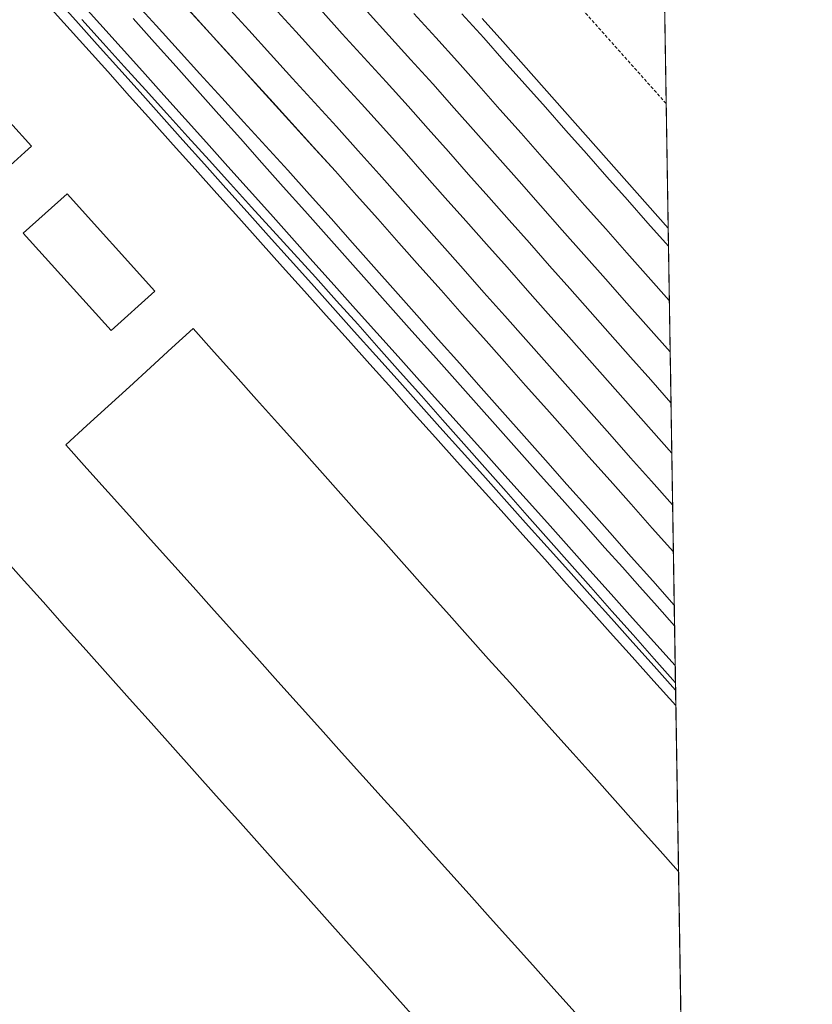
# Model space of a CAD drawing. Units: metres. Extents: x 607376 to 610839, y 4733894 to 4736261.
# Drawn here: x 610701 to 610822, y 4735200 to 4735351 of the extents above; entities that cross this region are included whole.
import ezdxf

# ---------------------------------------------------------------- set-up
doc = ezdxf.new("R2010")
doc.units = ezdxf.units.M
doc.header["$MEASUREMENT"] = 0
doc.linetypes.add('TRAZOS', pattern=[0.75, 0.5, -0.25])
doc.linetypes.add('TRAZOSX2', pattern=[1.5, 1, -0.5])
for name, color, linetype, lineweight in [('Comarca CxS', 133, 'Continuous', 0), ('Comunidad Autónoma CxS', 142, 'Continuous', 0), ('Edificación', 1, 'Continuous', 13), ('Edificación Cxs', 1, 'Continuous', 13), ('Entidad de ámbito territorial CxS', 92, 'Continuous', 0), ('Estación ferroviaria Cxs', 135, 'Continuous', 0), ('Estación ferroviaria superficial', 135, 'TRAZOSX2', 0), ('Explanada', 19, 'Continuous', 0), ('Explanada Cxs', 19, 'Continuous', 0), ('Ferrocarril', 142, 'Continuous', 0), ('Ferrocarril eje', 144, 'Continuous', 13), ('Municipio CxS', 142, 'Continuous', 0), ('Núcleo urbano', 19, 'Continuous', 0), ('Núcleo urbano CxS', 19, 'Continuous', 0), ('Provincia CxS', 1, 'Continuous', 0), ('Valla', 19, 'TRAZOS', 0)]:
    doc.layers.add(name, color=color, linetype=linetype, lineweight=lineweight)

# ---------------------------------------------------------------- blocks, each defined once
blk = doc.blocks.new('*U199')
at = {"layer": 'Explanada Cxs', "color": 19, "linetype": 'Continuous', "lineweight": 0}
for points in [[(610698.21, 4735269.34, 440.18), (610701.52, 4735265.64, 440.06), (610704.83, 4735261.94, 440.03), (610708.13, 4735258.24, 440.19), (610711.44, 4735254.54, 440.15), (610714.74, 4735250.84, 440.14), (610718.05, 4735247.14, 440.2), (610721.36, 4735243.44, 439.99), (610724.66, 4735239.74, 439.47), (610727.97, 4735236.04, 440.14), (610731.28, 4735232.34, 439.47), (610734.58, 4735228.64, 440.15), (610737.89, 4735224.94, 439.92), (610741.19, 4735221.24, 439.81), (610744.5, 4735217.54, 439.78), (610747.81, 4735213.84, 440.16), (610751.11, 4735210.14, 440.13), (610754.42, 4735206.44, 440.17), (610757.72, 4735202.74, 439.48), (610761.03, 4735199.04, 439.24)], [(610786.07, 4735199.23, 439.98), (610782.83, 4735202.84, 438.78), (610779.59, 4735206.46, 440.15), (610776.35, 4735210.07, 438.79), (610773.11, 4735213.68, 440.13), (610769.87, 4735217.29, 440.12), (610766.63, 4735220.9, 439.05), (610763.39, 4735224.51, 438.76), (610760.15, 4735228.12, 440.12), (610756.91, 4735231.73, 440.14), (610753.66, 4735235.34, 440.14), (610750.42, 4735238.95, 439.38), (610747.18, 4735242.56, 438.88), (610743.94, 4735246.17, 439.53), (610740.7, 4735249.78, 440.18), (610737.46, 4735253.39, 440.13), (610734.22, 4735257, 439.75), (610730.98, 4735260.62, 439.01), (610727.74, 4735264.23, 439.42), (610724.5, 4735267.84, 438.36), (610721.25, 4735271.45, 440.2), (610718.01, 4735275.06, 440.17), (610714.77, 4735278.67, 439.17), (610711.53, 4735282.28, 439.36), (610708.29, 4735285.89, 440.17), (610711.53, 4735288.85, 436.83), (610714.78, 4735291.81, 436.98), (610718.02, 4735294.78, 440.86), (610721.26, 4735297.74, 439.63), (610724.51, 4735300.7, 439.12), (610727.75, 4735303.66, 440.19), (610730.97, 4735300.06, 440.18), (610734.19, 4735296.45, 440.17), (610737.41, 4735292.85, 438.82), (610740.64, 4735289.25, 439.1), (610743.86, 4735285.64, 439.85), (610747.08, 4735282.04, 440.16), (610750.3, 4735278.44, 440.17), (610753.52, 4735274.83, 439.06), (610756.74, 4735271.23, 438.25), (610759.97, 4735267.63, 438.69), (610763.19, 4735264.02, 440.19), (610766.41, 4735260.42, 440.18), (610769.63, 4735256.82, 440.18), (610772.85, 4735253.21, 438.37), (610776.07, 4735249.61, 438.67), (610779.3, 4735246.01, 440.15), (610782.52, 4735242.4, 440.2), (610785.74, 4735238.8, 439.54), (610788.96, 4735235.2, 438.51), (610792.18, 4735231.59, 440.15), (610795.4, 4735227.99, 440.09), (610798.63, 4735224.39, 440.16), (610801.85, 4735220.78, 439.74), (610801.85, 4735220.78, 439.74), (610803.57, 4735113.1, 440.17)]]:
    blk.add_polyline3d(points, dxfattribs=at)
blk = doc.blocks.new('*U205')
at = {"layer": 'Edificación Cxs', "color": 1, "linetype": 'Continuous', "lineweight": 13}
for points in [[(610761.03, 4735199.04, 439.24), (610757.72, 4735202.74, 439.48), (610754.42, 4735206.44, 440.17), (610751.11, 4735210.14, 440.13), (610747.81, 4735213.84, 440.16), (610744.5, 4735217.54, 439.78), (610741.19, 4735221.24, 439.81), (610737.89, 4735224.94, 439.92), (610734.58, 4735228.64, 440.15), (610731.28, 4735232.34, 439.47), (610727.97, 4735236.04, 440.14), (610724.66, 4735239.74, 439.47), (610721.36, 4735243.44, 439.99), (610718.05, 4735247.14, 440.2), (610714.74, 4735250.84, 440.14), (610711.44, 4735254.54, 440.15), (610708.13, 4735258.24, 440.19), (610704.83, 4735261.94, 440.03), (610701.52, 4735265.64, 440.06), (610698.21, 4735269.34, 440.18)], [(610698.71, 4735327.53, 440.53), (610702.05, 4735330.59, 440.28), (610703.05, 4735331.5, 440.23), (610699.79, 4735335.16, 439.83)], [(610706.56, 4735354.35, 439.84), (610709.83, 4735350.7, 440.22), (610713.1, 4735347.04, 440.24), (610716.38, 4735343.39, 440.24), (610719.65, 4735339.74, 440.21), (610722.92, 4735336.09, 440.08), (610726.19, 4735332.44, 440.09), (610729.46, 4735328.79, 440.25), (610732.73, 4735325.13, 440.24), (610736, 4735321.48, 440.24), (610739.27, 4735317.83, 440.24), (610742.54, 4735314.18, 440.03), (610745.81, 4735310.53, 440.23), (610749.08, 4735306.88, 440.22), (610752.35, 4735303.22, 440.23), (610755.62, 4735299.57, 440.23), (610758.89, 4735295.92, 440.23), (610762.16, 4735292.27, 440.17), (610765.43, 4735288.62, 440.21), (610768.7, 4735284.97, 440.2), (610771.97, 4735281.31, 440.23), (610775.24, 4735277.66, 440.23), (610778.51, 4735274.01, 440.21), (610781.78, 4735270.36, 440.23), (610785.05, 4735266.71, 440.23), (610788.32, 4735263.05, 440.22), (610791.59, 4735259.4, 440.22), (610794.86, 4735255.75, 440.21), (610798.13, 4735252.1, 440.21), (610801.4, 4735248.45, 440.23), (610801.85, 4735220.78, 439.74), (610801.85, 4735220.78, 439.74), (610798.63, 4735224.39, 440.16), (610795.4, 4735227.99, 440.09), (610792.18, 4735231.59, 440.15), (610788.96, 4735235.2, 438.51), (610785.74, 4735238.8, 439.54), (610782.52, 4735242.4, 440.2), (610779.3, 4735246.01, 440.15), (610776.07, 4735249.61, 438.67), (610772.85, 4735253.21, 438.37), (610769.63, 4735256.82, 440.18), (610766.41, 4735260.42, 440.18), (610763.19, 4735264.02, 440.19), (610759.97, 4735267.63, 438.69), (610756.74, 4735271.23, 438.25), (610753.52, 4735274.83, 439.06), (610750.3, 4735278.44, 440.17), (610747.08, 4735282.04, 440.16), (610743.86, 4735285.64, 439.85), (610740.64, 4735289.25, 439.1), (610737.41, 4735292.85, 438.82), (610734.19, 4735296.45, 440.17), (610730.97, 4735300.06, 440.18), (610727.75, 4735303.66, 440.19), (610724.51, 4735300.7, 439.12), (610721.26, 4735297.74, 439.63), (610718.02, 4735294.78, 440.86), (610714.78, 4735291.81, 436.98), (610711.53, 4735288.85, 436.83), (610708.29, 4735285.89, 440.17), (610711.53, 4735282.28, 439.36), (610714.77, 4735278.67, 439.17), (610718.01, 4735275.06, 440.17), (610721.25, 4735271.45, 440.2), (610724.5, 4735267.84, 438.36), (610727.74, 4735264.23, 439.42), (610730.98, 4735260.62, 439.01), (610734.22, 4735257, 439.75), (610737.46, 4735253.39, 440.13), (610740.7, 4735249.78, 440.18), (610743.94, 4735246.17, 439.53), (610747.18, 4735242.56, 438.88), (610750.42, 4735238.95, 439.38), (610753.66, 4735235.34, 440.14), (610756.91, 4735231.73, 440.14), (610760.15, 4735228.12, 440.12), (610763.39, 4735224.51, 438.76), (610766.63, 4735220.9, 439.05), (610769.87, 4735217.29, 440.12), (610773.11, 4735213.68, 440.13), (610776.35, 4735210.07, 438.79), (610779.59, 4735206.46, 440.15), (610782.83, 4735202.84, 438.78), (610786.07, 4735199.23, 439.98)]]:
    blk.add_polyline3d(points, dxfattribs=at)
blk.add_polyline3d([(610721.9, 4735309.4, 440.26), (610708.5, 4735324.24, 440.25), (610701.82, 4735318.21, 440.78), (610715.23, 4735303.37, 440.81), (610721.9, 4735309.4, 440.26)], close=True, dxfattribs=at)

msp = doc.modelspace()

# ---------------------------------------------------------------- linework, layer by layer
at = {"layer": 'Comarca CxS', "color": 133, "linetype": 'Continuous', "lineweight": 0}
msp.add_polyline3d([(610822.27, 4733947.66, 460.49), (607412.3, 4733893.76, 548.87), (607376.33, 4736207.12, 461.21), (610785.16, 4736261.01, 452.64), (610822.27, 4733947.66, 460.49)], close=True, dxfattribs=at)
msp.add_polyline3d([(610822.27, 4733947.66, 460.49), (607412.3, 4733893.76, 548.87), (607376.33, 4736207.12, 461.21), (610785.16, 4736261.01, 452.64), (610822.27, 4733947.66, 460.49)], close=True, dxfattribs=at)
at = {"layer": 'Comunidad Autónoma CxS', "color": 142, "linetype": 'Continuous', "lineweight": 0}
for points in [[(609324.48, 4733923.99, 487.82), (607412.3, 4733893.76, 548.87), (607376.33, 4736207.12, 461.21), (608233.77, 4736220.68, 463.18), (608315.51, 4736221.97, 460.33), (610785.16, 4736261.01, 452.64), (610791.98, 4735835.92, 452.88), (610822.27, 4733947.66, 460.49), (609324.48, 4733923.99, 487.82)], [(609324.48, 4733923.99, 487.82), (607412.3, 4733893.76, 548.87), (607376.33, 4736207.12, 461.21), (608233.77, 4736220.68, 463.18), (608315.51, 4736221.97, 460.33), (610785.16, 4736261.01, 452.64), (610791.98, 4735835.91, 452.88), (610822.27, 4733947.66, 460.49), (609324.48, 4733923.99, 487.82)]]:
    msp.add_polyline3d(points, close=True, dxfattribs=at)
at = {"layer": 'Edificación', "color": 1, "linetype": 'Continuous', "lineweight": 13}
for points in [[(610706.56, 4735354.35, 439.85), (610709.83, 4735350.7, 440.22), (610713.1, 4735347.04, 440.24), (610716.38, 4735343.39, 440.24), (610719.65, 4735339.74, 440.21), (610722.92, 4735336.09, 440.08), (610726.19, 4735332.44, 440.09), (610729.46, 4735328.79, 440.25), (610732.73, 4735325.13, 440.24), (610736, 4735321.48, 440.24), (610739.27, 4735317.83, 440.24), (610742.54, 4735314.18, 440.03), (610745.81, 4735310.53, 440.23), (610749.08, 4735306.88, 440.22), (610752.35, 4735303.22, 440.23), (610755.62, 4735299.57, 440.23), (610758.89, 4735295.92, 440.23), (610762.16, 4735292.27, 440.17), (610765.43, 4735288.62, 440.21), (610768.7, 4735284.97, 440.2), (610771.97, 4735281.31, 440.23), (610775.24, 4735277.66, 440.23), (610778.51, 4735274.01, 440.21), (610781.78, 4735270.36, 440.23), (610785.05, 4735266.71, 440.23), (610788.32, 4735263.05, 440.22), (610791.59, 4735259.4, 440.22), (610794.86, 4735255.75, 440.22), (610798.13, 4735252.1, 440.21), (610801.4, 4735248.45, 440.23)], [(610698.71, 4735327.53, 440.53), (610702.05, 4735330.59, 440.28), (610703.05, 4735331.5, 440.23), (610699.79, 4735335.16, 439.83)], [(610721.9, 4735309.4, 440.26), (610715.23, 4735303.37, 440.81), (610701.82, 4735318.21, 440.78), (610708.5, 4735324.24, 440.25), (610721.9, 4735309.4, 440.26)], [(610721.9, 4735309.4, 440.26), (610715.23, 4735303.37, 440.81), (610701.82, 4735318.21, 440.78), (610708.5, 4735324.24, 440.25), (610721.9, 4735309.4, 440.26)], [(610786.07, 4735199.23, 439.98), (610782.83, 4735202.84, 438.78), (610779.59, 4735206.46, 440.15), (610776.35, 4735210.07, 438.79), (610773.11, 4735213.68, 440.13), (610769.87, 4735217.29, 440.12), (610766.63, 4735220.9, 439.05), (610763.39, 4735224.51, 438.76), (610760.15, 4735228.12, 440.12), (610756.91, 4735231.73, 440.14), (610753.66, 4735235.34, 440.14), (610750.42, 4735238.95, 439.38), (610747.18, 4735242.56, 438.88), (610743.94, 4735246.17, 439.53), (610740.7, 4735249.78, 440.18), (610737.46, 4735253.39, 440.13), (610734.22, 4735257, 439.75), (610730.98, 4735260.62, 439.01), (610727.74, 4735264.23, 439.42), (610724.5, 4735267.84, 438.36), (610721.25, 4735271.45, 440.2), (610718.01, 4735275.06, 440.17), (610714.77, 4735278.67, 439.17), (610711.53, 4735282.28, 439.36), (610708.29, 4735285.89, 440.17), (610711.53, 4735288.85, 436.83), (610714.78, 4735291.81, 436.98), (610718.02, 4735294.78, 440.86), (610721.26, 4735297.74, 439.63), (610724.51, 4735300.7, 439.12), (610727.75, 4735303.66, 440.19), (610730.97, 4735300.06, 440.18), (610734.19, 4735296.45, 440.17), (610737.41, 4735292.85, 438.82), (610740.64, 4735289.25, 439.1), (610743.86, 4735285.64, 439.85), (610747.08, 4735282.04, 440.16), (610750.3, 4735278.44, 440.17), (610753.52, 4735274.83, 439.06), (610756.74, 4735271.23, 438.25), (610759.97, 4735267.63, 438.69), (610763.19, 4735264.02, 440.19), (610766.41, 4735260.42, 440.18), (610769.63, 4735256.82, 440.18), (610772.85, 4735253.21, 438.37), (610776.07, 4735249.61, 438.67), (610779.3, 4735246.01, 440.15), (610782.52, 4735242.4, 440.2), (610785.74, 4735238.8, 439.54), (610788.96, 4735235.2, 438.51), (610792.18, 4735231.59, 440.15), (610795.4, 4735227.99, 440.09), (610798.63, 4735224.39, 440.16), (610801.85, 4735220.78, 439.74)], [(610698.21, 4735269.34, 440.18), (610701.52, 4735265.64, 440.06), (610704.83, 4735261.94, 440.03), (610708.13, 4735258.24, 440.19), (610711.44, 4735254.54, 440.15), (610714.74, 4735250.84, 440.14), (610718.05, 4735247.14, 440.2), (610721.36, 4735243.44, 439.99), (610724.66, 4735239.74, 439.47), (610727.97, 4735236.04, 440.14), (610731.28, 4735232.34, 439.47), (610734.58, 4735228.64, 440.15), (610737.89, 4735224.94, 439.92), (610741.19, 4735221.24, 439.81), (610744.5, 4735217.54, 439.78), (610747.81, 4735213.84, 440.16), (610751.11, 4735210.14, 440.13), (610754.42, 4735206.44, 440.17), (610757.72, 4735202.74, 439.48), (610761.03, 4735199.04, 439.24)], [(610801.4, 4735248.45, 440.23), (610801.85, 4735220.78, 439.74)], [(610801.4, 4735248.45, 440.23), (610801.85, 4735220.78, 439.74)]]:
    msp.add_polyline3d(points, dxfattribs=at)
at = {"layer": 'Edificación Cxs', "color": 1, "linetype": 'Continuous', "lineweight": 13}
msp.add_polyline3d([(610721.9, 4735309.4, 440.26), (610715.23, 4735303.37, 440.81), (610701.82, 4735318.21, 440.78), (610708.5, 4735324.24, 440.25), (610721.9, 4735309.4, 440.26)], close=True, dxfattribs=at)
at = {"layer": 'Entidad de ámbito territorial CxS', "color": 92, "linetype": 'Continuous', "lineweight": 0}
for points in [[(610791.98, 4735835.92, 452.88), (610822.27, 4733947.66, 460.49)], [(610791.98, 4735835.91, 452.88), (610822.27, 4733947.66, 460.49)]]:
    msp.add_polyline3d(points, dxfattribs=at)
at = {"layer": 'Estación ferroviaria Cxs', "color": 135, "linetype": 'Continuous', "lineweight": 0}
msp.add_polyline3d([(610557.04, 4735653.14, 431.33), (610751.81, 4735435.69, 433.47), (610789.63, 4735393.47, 433.91), (610799.25, 4735382.73, 434.08), (610799.25, 4735382.73, 434.08), (610807.4, 4734874.61, 433.9)], dxfattribs=at)
at = {"layer": 'Estación ferroviaria superficial', "color": 135, "linetype": 'TRAZOSX2', "lineweight": 0}
for points in [[(610799.25, 4735382.73, 434.08), (610799.97, 4735338.03, 433.03)], [(610799.97, 4735338.03, 433.03), (610801.4, 4735248.45, 431.91)], [(610801.4, 4735248.45, 431.91), (610801.85, 4735220.78, 432.06)], [(610801.85, 4735220.78, 432.06), (610803.57, 4735113.1, 432.05)]]:
    msp.add_polyline3d(points, dxfattribs=at)
at = {"layer": 'Explanada', "color": 19, "linetype": 'Continuous', "lineweight": 0}
for points in [[(610786.07, 4735199.23, 439.98), (610782.83, 4735202.84, 438.78), (610779.59, 4735206.46, 440.15), (610776.35, 4735210.07, 438.79), (610773.11, 4735213.68, 440.13), (610769.87, 4735217.29, 440.12), (610766.63, 4735220.9, 439.05), (610763.39, 4735224.51, 438.76), (610760.15, 4735228.12, 440.12), (610756.91, 4735231.73, 440.14), (610753.66, 4735235.34, 440.14), (610750.42, 4735238.95, 439.38), (610747.18, 4735242.56, 438.88), (610743.94, 4735246.17, 439.53), (610740.7, 4735249.78, 440.18), (610737.46, 4735253.39, 440.13), (610734.22, 4735257, 439.75), (610730.98, 4735260.62, 439.01), (610727.74, 4735264.23, 439.42), (610724.5, 4735267.84, 438.36), (610721.25, 4735271.45, 440.2), (610718.01, 4735275.06, 440.17), (610714.77, 4735278.67, 439.17), (610711.53, 4735282.28, 439.36), (610708.29, 4735285.89, 440.17), (610711.53, 4735288.85, 436.83), (610714.78, 4735291.81, 436.98), (610718.02, 4735294.78, 440.86), (610721.26, 4735297.74, 439.63), (610724.51, 4735300.7, 439.12), (610727.75, 4735303.66, 440.19), (610730.97, 4735300.06, 440.18), (610734.19, 4735296.45, 440.17), (610737.41, 4735292.85, 438.82), (610740.64, 4735289.25, 439.1), (610743.86, 4735285.64, 439.85), (610747.08, 4735282.04, 440.16), (610750.3, 4735278.44, 440.17), (610753.52, 4735274.83, 439.06), (610756.74, 4735271.23, 438.25), (610759.97, 4735267.63, 438.69), (610763.19, 4735264.02, 440.19), (610766.41, 4735260.42, 440.18), (610769.63, 4735256.82, 440.18), (610772.85, 4735253.21, 438.37), (610776.07, 4735249.61, 438.67), (610779.3, 4735246.01, 440.15), (610782.52, 4735242.4, 440.2), (610785.74, 4735238.8, 439.54), (610788.96, 4735235.2, 438.51), (610792.18, 4735231.59, 440.15), (610795.4, 4735227.99, 440.09), (610798.63, 4735224.39, 440.16), (610801.85, 4735220.78, 439.74)], [(610698.21, 4735269.34, 440.18), (610701.52, 4735265.64, 440.06), (610704.83, 4735261.94, 440.03), (610708.13, 4735258.24, 440.19), (610711.44, 4735254.54, 440.15), (610714.74, 4735250.84, 440.14), (610718.05, 4735247.14, 440.2), (610721.36, 4735243.44, 439.99), (610724.66, 4735239.74, 439.47), (610727.97, 4735236.04, 440.14), (610731.28, 4735232.34, 439.47), (610734.58, 4735228.64, 440.15), (610737.89, 4735224.94, 439.92), (610741.19, 4735221.24, 439.81), (610744.5, 4735217.54, 439.78), (610747.81, 4735213.84, 440.16), (610751.11, 4735210.14, 440.13), (610754.42, 4735206.44, 440.17), (610757.72, 4735202.74, 439.48), (610761.03, 4735199.04, 439.24)], [(610801.85, 4735220.78, 439.74), (610803.57, 4735113.1, 440.17)], [(610801.85, 4735220.78, 439.74), (610803.57, 4735113.1, 440.17)]]:
    msp.add_polyline3d(points, dxfattribs=at)
at = {"layer": 'Ferrocarril', "color": 142, "linetype": 'Continuous', "lineweight": 0}
for points in [[(610710.26, 4735353.84, 431.93), (610713.51, 4735350.21, 431.97), (610716.77, 4735346.58, 431.87), (610720.02, 4735342.95, 431.84), (610723.27, 4735339.32, 431.87), (610726.53, 4735335.69, 431.79), (610729.78, 4735332.06, 431.85), (610733.03, 4735328.43, 431.81), (610736.28, 4735324.8, 431.85), (610739.54, 4735321.17, 431.91), (610742.79, 4735317.54, 431.91), (610746.04, 4735313.91, 431.8), (610749.3, 4735310.28, 431.91), (610752.55, 4735306.65, 431.82), (610755.8, 4735303.02, 431.81), (610759.05, 4735299.39, 431.85), (610762.31, 4735295.76, 431.87), (610765.56, 4735292.13, 431.78), (610768.81, 4735288.5, 431.8), (610772.07, 4735284.87, 431.91), (610775.32, 4735281.24, 431.93), (610778.57, 4735277.61, 431.9), (610781.83, 4735273.98, 431.91), (610785.08, 4735270.35, 431.94), (610788.33, 4735266.72, 431.91), (610791.58, 4735263.09, 431.85), (610794.84, 4735259.46, 431.84), (610798.09, 4735255.83, 431.91), (610801.34, 4735252.2, 431.72), (610801.44, 4735246.1, 431.95), (610798.1, 4735249.82, 431.91), (610794.77, 4735253.55, 431.93), (610791.43, 4735257.27, 431.94), (610788.1, 4735260.99, 431.93), (610784.76, 4735264.71, 431.88), (610781.42, 4735268.44, 431.85), (610778.09, 4735272.16, 431.89), (610774.75, 4735275.88, 431.89), (610771.42, 4735279.61, 431.89), (610768.08, 4735283.33, 431.89), (610764.74, 4735287.05, 431.9), (610761.41, 4735290.77, 431.95), (610758.07, 4735294.5, 431.88), (610754.73, 4735298.22, 431.88), (610751.4, 4735301.94, 431.87), (610748.06, 4735305.67, 431.87), (610744.73, 4735309.39, 431.9), (610741.39, 4735313.11, 431.9), (610738.05, 4735316.84, 431.91), (610734.72, 4735320.56, 431.92), (610731.38, 4735324.28, 431.94), (610728.04, 4735328, 432), (610724.71, 4735331.73, 431.96), (610721.37, 4735335.45, 431.92), (610718.04, 4735339.17, 431.92), (610714.7, 4735342.9, 431.94), (610711.36, 4735346.62, 431.91), (610708.03, 4735350.34, 431.9), (610704.69, 4735354.06, 431.92)], [(610771.89, 4735351.03, 432.55), (610775.04, 4735347.48, 432.53), (610778.19, 4735343.92, 432.63), (610781.35, 4735340.36, 432.66), (610784.5, 4735336.8, 432.75), (610787.66, 4735333.25, 432.7), (610790.81, 4735329.69, 432.72), (610793.96, 4735326.13, 432.72), (610797.12, 4735322.57, 432.76), (610800.27, 4735319.01, 432.74), (610800.58, 4735299.87, 433.01), (610800.65, 4735295.66, 433.01), (610800.72, 4735290.99, 433.03), (610800.8, 4735286.32, 433.03), (610800.87, 4735281.64, 433.02), (610800.95, 4735276.97, 433.02), (610801.02, 4735272.3, 433.03), (610801.1, 4735267.63, 433), (610801.17, 4735262.96, 432.91), (610801.25, 4735258.29, 432.58), (610801.25, 4735258.29, 432.58), (610798.59, 4735261.27, 432.36), (610795.93, 4735264.25, 432.31), (610793.27, 4735267.23, 432.34), (610790.61, 4735270.21, 432.37), (610787.33, 4735273.89, 432.46), (610784.06, 4735277.56, 432.43), (610780.79, 4735281.23, 432.42), (610777.51, 4735284.91, 432.38), (610774.24, 4735288.58, 432.36), (610770.97, 4735292.26, 432.43), (610767.69, 4735295.93, 432.41), (610764.42, 4735299.6, 432.46), (610761.15, 4735303.28, 432.52), (610757.87, 4735306.95, 432.42), (610754.6, 4735310.62, 432.41), (610751.33, 4735314.3, 432.55), (610748.05, 4735317.97, 432.41), (610744.78, 4735321.65, 432.45), (610741.51, 4735325.32, 432.37), (610738.23, 4735328.99, 432.3), (610734.96, 4735332.67, 432.37), (610731.69, 4735336.34, 432.35), (610728.41, 4735340.02, 432.33), (610725.14, 4735343.69, 432.58), (610721.87, 4735347.36, 432.67), (610718.58, 4735351.03, 432.53)]]:
    msp.add_polyline3d(points, dxfattribs=at)
at = {"layer": 'Ferrocarril eje', "color": 144, "linetype": 'Continuous', "lineweight": 13}
for points in [[(610682.53, 4735401.32, 433.04), (610685.75, 4735397.78, 433.02), (610688.97, 4735394.23, 433.01), (610692.19, 4735390.69, 433.02), (610695.41, 4735387.15, 433.03), (610698.63, 4735383.61, 433.03), (610701.85, 4735380.06, 433.03), (610705.07, 4735376.52, 433.02), (610708.29, 4735372.98, 433.02), (610711.52, 4735369.43, 433.02), (610714.74, 4735365.89, 433.03), (610717.96, 4735362.35, 433.04), (610721.18, 4735358.8, 433.04), (610724.4, 4735355.26, 433.04), (610727.62, 4735351.72, 433.04), (610730.84, 4735348.18, 433.03), (610734.06, 4735344.63, 433.04), (610737.28, 4735341.09, 433.03), (610740.33, 4735337.74, 433.03), (610743.38, 4735334.38, 433.03), (610746.43, 4735331.03, 433.03), (610749.48, 4735327.68, 433.02)], [(610682.53, 4735401.32, 433.04), (610685.88, 4735397.64, 433.02), (610689.23, 4735393.96, 433.01), (610692.57, 4735390.27, 433.02), (610695.92, 4735386.59, 433.04), (610699.27, 4735382.91, 433.02), (610702.62, 4735379.23, 433.03), (610705.96, 4735375.55, 433.02), (610709.31, 4735371.86, 433.03), (610712.66, 4735368.18, 433.02), (610716.01, 4735364.5, 433.03), (610719.35, 4735360.82, 433.04), (610722.7, 4735357.14, 433.04), (610726.05, 4735353.45, 433.05), (610729.4, 4735349.77, 433.03), (610732.74, 4735346.09, 433.03), (610736.09, 4735342.41, 433.03), (610739.44, 4735338.73, 433.04), (610742.79, 4735335.04, 433.03), (610746.13, 4735331.36, 433.03), (610749.48, 4735327.68, 433.02)], [(610801.44, 4735246.1, 431.95), (610798.1, 4735249.82, 431.91), (610794.77, 4735253.55, 431.93), (610791.43, 4735257.27, 431.94), (610788.1, 4735260.99, 431.93), (610784.76, 4735264.71, 431.88), (610781.42, 4735268.44, 431.85), (610778.09, 4735272.16, 431.89), (610774.75, 4735275.88, 431.89), (610771.42, 4735279.61, 431.89), (610768.08, 4735283.33, 431.89), (610764.74, 4735287.05, 431.9), (610761.41, 4735290.77, 431.95), (610758.07, 4735294.5, 431.88), (610754.73, 4735298.22, 431.88), (610751.4, 4735301.94, 431.87), (610748.06, 4735305.67, 431.87), (610744.73, 4735309.39, 431.9), (610741.39, 4735313.11, 431.9), (610738.05, 4735316.84, 431.91), (610734.72, 4735320.56, 431.92), (610731.38, 4735324.28, 431.94), (610728.04, 4735328, 432), (610724.71, 4735331.73, 431.96), (610721.37, 4735335.45, 431.92), (610718.04, 4735339.17, 431.92), (610714.7, 4735342.9, 431.94), (610711.36, 4735346.62, 431.91), (610708.03, 4735350.34, 431.9), (610704.69, 4735354.06, 431.92)], [(610801.44, 4735246.1, 431.95), (610798.1, 4735249.82, 431.91), (610794.77, 4735253.55, 431.93), (610791.43, 4735257.27, 431.94), (610788.1, 4735260.99, 431.93), (610784.76, 4735264.71, 431.88), (610781.42, 4735268.44, 431.85), (610778.09, 4735272.16, 431.89), (610774.75, 4735275.88, 431.89), (610771.42, 4735279.61, 431.89), (610768.08, 4735283.33, 431.89), (610764.74, 4735287.05, 431.9), (610761.41, 4735290.77, 431.95), (610758.07, 4735294.5, 431.88), (610754.73, 4735298.22, 431.88), (610751.4, 4735301.94, 431.87), (610748.06, 4735305.67, 431.87), (610744.73, 4735309.39, 431.9), (610741.39, 4735313.11, 431.9), (610738.05, 4735316.84, 431.91), (610734.72, 4735320.56, 431.92), (610731.38, 4735324.28, 431.94), (610728.04, 4735328, 432), (610724.71, 4735331.73, 431.96), (610721.37, 4735335.45, 431.92), (610718.04, 4735339.17, 431.92), (610714.7, 4735342.9, 431.94), (610711.36, 4735346.62, 431.91), (610708.03, 4735350.34, 431.9), (610704.69, 4735354.06, 431.92)], [(610710.26, 4735353.84, 431.93), (610713.51, 4735350.21, 431.97), (610716.77, 4735346.58, 431.87), (610720.02, 4735342.95, 431.84), (610723.27, 4735339.32, 431.87), (610726.53, 4735335.69, 431.79), (610729.78, 4735332.06, 431.85), (610733.03, 4735328.43, 431.81), (610736.28, 4735324.8, 431.85), (610739.54, 4735321.17, 431.91), (610742.79, 4735317.54, 431.91), (610746.04, 4735313.91, 431.8), (610749.3, 4735310.28, 431.91), (610752.55, 4735306.65, 431.82), (610755.8, 4735303.02, 431.81), (610759.05, 4735299.39, 431.85), (610762.31, 4735295.76, 431.87), (610765.56, 4735292.13, 431.78), (610768.81, 4735288.5, 431.8), (610772.07, 4735284.87, 431.91), (610775.32, 4735281.24, 431.93), (610778.57, 4735277.61, 431.9), (610781.83, 4735273.98, 431.91), (610785.08, 4735270.35, 431.94), (610788.33, 4735266.72, 431.91), (610791.58, 4735263.09, 431.85), (610794.84, 4735259.46, 431.84), (610798.09, 4735255.83, 431.91), (610801.34, 4735252.2, 431.72)], [(610718.75, 4735353.61, 432.83), (610722.1, 4735349.92, 432.95), (610725.45, 4735346.24, 432.83), (610728.79, 4735342.56, 432.79), (610732.14, 4735338.88, 432.79), (610735.49, 4735335.2, 432.71), (610738.84, 4735331.51, 432.69), (610742.18, 4735327.83, 432.89), (610745.53, 4735324.15, 432.84), (610748.8, 4735320.46, 432.75), (610752.08, 4735316.77, 432.84), (610755.35, 4735313.08, 432.81), (610758.63, 4735309.39, 432.75), (610761.9, 4735305.71, 432.82), (610765.17, 4735302.02, 432.8), (610768.45, 4735298.33, 432.88), (610771.72, 4735294.64, 432.84), (610775, 4735290.95, 432.73), (610778.27, 4735287.26, 432.77), (610781.55, 4735283.57, 432.97), (610784.82, 4735279.88, 432.77), (610788.09, 4735276.2, 432.8), (610791.37, 4735272.51, 432.81), (610794.64, 4735268.82, 432.68), (610797.92, 4735265.13, 432.63), (610801.19, 4735261.44, 432.81), (610801.19, 4735261.43, 432.81)], [(610732.88, 4735352.91, 433.03), (610736.23, 4735349.23, 433.02), (610739.57, 4735345.55, 433.03), (610742.92, 4735341.87, 433.03), (610746.27, 4735338.19, 433.02), (610749.61, 4735334.51, 433.03), (610752.96, 4735330.83, 433.02), (610756.16, 4735327.22, 433.02), (610759.36, 4735323.62, 433.03), (610762.56, 4735320.01, 433.02), (610765.75, 4735316.41, 433.02), (610768.95, 4735312.8, 433.01), (610772.15, 4735309.19, 432.99), (610775.35, 4735305.59, 433.01), (610778.55, 4735301.98, 433.01), (610781.75, 4735298.38, 433.01), (610784.95, 4735294.77, 433.03), (610788.15, 4735291.16, 433.04), (610791.34, 4735287.56, 433.04), (610794.54, 4735283.95, 433.03), (610797.74, 4735280.35, 433.02), (610800.94, 4735276.74, 433.02), (610800.95, 4735276.73, 433.02)], [(610740.07, 4735352.69, 433.04), (610743.42, 4735349.01, 433.02), (610746.76, 4735345.33, 433.01), (610750.11, 4735341.65, 433.01), (610753.45, 4735337.97, 433.03), (610756.8, 4735334.29, 433.02), (610759.94, 4735330.74, 433.01), (610763.09, 4735327.2, 433.02), (610766.23, 4735323.65, 433.05), (610769.38, 4735320.11, 433.02), (610772.52, 4735316.56, 433), (610775.67, 4735313.02, 433.01), (610778.81, 4735309.47, 433), (610781.95, 4735305.93, 433), (610785.1, 4735302.38, 433.01), (610788.24, 4735298.84, 433.02), (610791.39, 4735295.29, 433.03), (610794.53, 4735291.75, 433.04), (610797.68, 4735288.21, 433.04), (610800.82, 4735284.66, 433.03), (610800.82, 4735284.66, 433.03)], [(610747.17, 4735352.37, 433.02), (610750.51, 4735348.69, 433.03), (610753.86, 4735345.01, 433.01), (610757.2, 4735341.33, 433.02), (610760.55, 4735337.65, 433.01), (610763.64, 4735334.16, 433.01), (610766.73, 4735330.68, 433.01), (610769.81, 4735327.19, 433.01), (610772.9, 4735323.71, 433.01), (610775.99, 4735320.22, 432.99), (610779.08, 4735316.74, 433), (610782.16, 4735313.25, 433), (610785.25, 4735309.77, 433.01), (610788.34, 4735306.28, 433.01), (610791.43, 4735302.8, 433.02), (610794.51, 4735299.31, 433.02), (610797.6, 4735295.83, 433.02), (610800.69, 4735292.34, 433.02), (610800.7, 4735292.33, 433.02)], [(610754.29, 4735352.08, 433.02), (610757.63, 4735348.4, 433.02), (610760.98, 4735344.72, 433.01), (610764.32, 4735341.04, 433.01), (610767.62, 4735337.32, 433.02), (610770.91, 4735333.6, 433.01), (610774.21, 4735329.88, 433.01), (610777.5, 4735326.16, 433.01), (610780.8, 4735322.44, 433.01), (610784.09, 4735318.71, 433), (610787.39, 4735314.99, 433.01), (610790.68, 4735311.27, 433.02), (610793.98, 4735307.55, 433.01), (610797.27, 4735303.83, 433.01), (610800.57, 4735300.11, 433.01), (610800.57, 4735300.1, 433.01)], [(610761.43, 4735351.8, 433.03), (610764.78, 4735348.12, 433.02), (610768.12, 4735344.44, 433), (610771.35, 4735340.79, 433.02), (610774.58, 4735337.14, 433.01), (610777.82, 4735333.49, 433.03), (610781.05, 4735329.84, 433.02), (610784.28, 4735326.18, 433.01), (610787.51, 4735322.53, 433.03), (610790.74, 4735318.88, 433.02), (610793.98, 4735315.23, 433.04), (610797.21, 4735311.58, 433.03), (610800.44, 4735307.93, 433.01), (610800.45, 4735307.92, 433.01)], [(610768.78, 4735351.74, 432.77), (610772.12, 4735348.06, 432.81), (610775.25, 4735344.52, 432.82), (610778.39, 4735340.99, 432.8), (610781.52, 4735337.45, 432.94), (610784.65, 4735333.92, 432.88), (610787.78, 4735330.38, 432.85), (610790.92, 4735326.84, 432.93), (610794.05, 4735323.31, 432.92), (610797.18, 4735319.77, 432.91), (610800.32, 4735316.23, 432.86)], [(610710.76, 4735350.84, 431.9), (610714, 4735347.26, 431.86), (610717.24, 4735343.68, 431.92), (610720.48, 4735340.11, 431.87), (610723.72, 4735336.53, 431.84), (610726.96, 4735332.95, 431.9), (610730.2, 4735329.37, 431.87), (610733.44, 4735325.79, 431.87), (610736.68, 4735322.22, 431.87), (610739.93, 4735318.64, 431.86), (610743.17, 4735315.06, 431.88), (610746.41, 4735311.49, 431.83), (610749.65, 4735307.91, 431.76), (610752.89, 4735304.33, 431.85), (610756.12, 4735300.68, 431.84), (610759.36, 4735297.03, 431.8), (610762.59, 4735293.38, 431.87), (610765.82, 4735289.73, 431.83), (610769.05, 4735286.08, 431.84), (610772.29, 4735282.43, 431.92), (610775.52, 4735278.78, 431.89), (610778.75, 4735275.13, 431.89), (610781.99, 4735271.48, 431.89), (610785.22, 4735267.83, 431.82), (610788.45, 4735264.18, 431.88), (610791.69, 4735260.53, 431.89), (610794.92, 4735256.88, 431.82), (610798.15, 4735253.24, 431.82), (610801.38, 4735249.59, 431.85)], [(610718.58, 4735351.03, 432.53), (610721.87, 4735347.36, 432.67), (610725.14, 4735343.69, 432.58), (610728.41, 4735340.02, 432.33), (610731.69, 4735336.34, 432.35), (610734.96, 4735332.67, 432.37), (610738.23, 4735328.99, 432.3), (610741.51, 4735325.32, 432.37), (610744.78, 4735321.65, 432.45), (610748.05, 4735317.97, 432.41), (610751.33, 4735314.3, 432.55), (610754.6, 4735310.62, 432.41), (610757.87, 4735306.95, 432.42), (610761.15, 4735303.28, 432.52), (610764.42, 4735299.6, 432.46), (610767.69, 4735295.93, 432.41), (610770.97, 4735292.26, 432.43), (610774.24, 4735288.58, 432.36), (610777.51, 4735284.91, 432.38), (610780.79, 4735281.23, 432.42), (610784.06, 4735277.56, 432.43), (610787.33, 4735273.89, 432.46), (610790.61, 4735270.21, 432.37), (610793.27, 4735267.23, 432.34), (610795.93, 4735264.25, 432.31), (610798.59, 4735261.27, 432.36), (610801.25, 4735258.29, 432.58)], [(610771.89, 4735351.03, 432.55), (610775.04, 4735347.48, 432.53), (610778.19, 4735343.92, 432.63), (610781.35, 4735340.36, 432.66), (610784.5, 4735336.8, 432.75), (610787.66, 4735333.25, 432.7), (610790.81, 4735329.69, 432.72), (610793.96, 4735326.13, 432.72), (610797.12, 4735322.57, 432.76), (610800.27, 4735319.01, 432.74)], [(610749.48, 4735327.68, 433.02), (610752.7, 4735324.05, 433.02), (610755.93, 4735320.42, 433.03), (610759.15, 4735316.78, 433.02), (610762.38, 4735313.15, 433.03), (610765.6, 4735309.52, 433.05), (610768.82, 4735305.89, 433.02), (610772.05, 4735302.26, 433.03), (610775.27, 4735298.62, 433.03), (610778.5, 4735294.99, 433.03), (610781.72, 4735291.36, 433.03), (610784.94, 4735287.73, 433.04), (610788.17, 4735284.09, 433.03), (610791.39, 4735280.46, 433.02), (610794.62, 4735276.83, 433.01), (610797.84, 4735273.2, 433.02), (610801.06, 4735269.57, 433.02)], [(610800.27, 4735319.01, 432.74), (610800.58, 4735299.87, 433.01)], [(610800.58, 4735299.87, 433.01), (610800.65, 4735295.66, 433.01), (610800.72, 4735290.99, 433.03), (610800.8, 4735286.32, 433.03), (610800.87, 4735281.64, 433.02), (610800.95, 4735276.97, 433.02), (610801.02, 4735272.3, 433.03), (610801.1, 4735267.63, 433), (610801.17, 4735262.96, 432.91), (610801.25, 4735258.29, 432.58)], [(610800.58, 4735299.87, 433.01), (610801.25, 4735258.29, 432.58)], [(610801.34, 4735252.2, 431.72), (610801.44, 4735246.1, 431.95)]]:
    msp.add_polyline3d(points, dxfattribs=at)
at = {"layer": 'Municipio CxS', "color": 142, "linetype": 'Continuous', "lineweight": 0}
for points in [[(610785.16, 4736261.01, 452.64), (610791.98, 4735835.92, 452.88), (610822.27, 4733947.66, 460.49), (609324.48, 4733923.99, 487.82), (607412.3, 4733893.76, 548.87), (607376.33, 4736207.12, 461.21), (608233.77, 4736220.68, 463.18), (608242.99, 4736215.22, 463.12), (608261.2, 4736193.68, 462.95), (608291.59, 4736141.22, 464.66), (608315.51, 4736221.97, 460.33), (610785.16, 4736261.01, 452.64)], [(610785.16, 4736261.01, 452.64), (610791.98, 4735835.91, 452.88), (610822.27, 4733947.66, 460.49), (609324.48, 4733923.99, 487.82), (607412.3, 4733893.76, 548.87), (607376.33, 4736207.12, 461.21), (608233.77, 4736220.68, 463.18), (608242.99, 4736215.22, 463.12), (608261.2, 4736193.68, 462.95), (608291.59, 4736141.22, 464.66), (608315.51, 4736221.97, 460.33), (610785.16, 4736261.01, 452.64)]]:
    msp.add_polyline3d(points, close=True, dxfattribs=at)
at = {"layer": 'Núcleo urbano', "color": 19, "linetype": 'Continuous', "lineweight": 0}
msp.add_polyline3d([(610799.18, 4735386.73, 433.92), (610799.97, 4735338.03, 433.03), (610801.4, 4735248.45, 431.91), (610801.85, 4735220.78, 432.06), (610803.57, 4735113.1, 432.05), (610804.11, 4735079.86, 431.85), (610804.15, 4735077.1, 432.05), (610804.26, 4735070.56, 432.44), (610804.29, 4735068.35, 432.38), (610804.54, 4735052.72, 433.21), (610804.77, 4735038.31, 432.34), (610805.5, 4734992.97, 431.9), (610807.4, 4734874.61, 433.9)], dxfattribs=at)
at = {"layer": 'Núcleo urbano CxS', "color": 19, "linetype": 'Continuous', "lineweight": 0}
msp.add_polyline3d([(610554.16, 4735658.33, 431.65), (610686.79, 4735513.59, 432.16), (610686.88, 4735513.49, 432.16), (610799.18, 4735386.73, 433.92), (610799.18, 4735386.73, 433.92), (610807.4, 4734874.61, 433.9)], dxfattribs=at)
at = {"layer": 'Provincia CxS', "color": 1, "linetype": 'Continuous', "lineweight": 0}
msp.add_polyline3d([(610822.27, 4733947.66, 460.49), (607412.3, 4733893.76, 548.87), (607376.33, 4736207.12, 461.21), (610785.16, 4736261.01, 452.64), (610822.27, 4733947.66, 460.49)], close=True, dxfattribs=at)
msp.add_polyline3d([(610822.27, 4733947.66, 460.49), (607412.3, 4733893.76, 548.87), (607376.33, 4736207.12, 461.21), (610785.16, 4736261.01, 452.64), (610822.27, 4733947.66, 460.49)], close=True, dxfattribs=at)
at = {"layer": 'Valla', "color": 19, "linetype": 'TRAZOS', "lineweight": 0}
msp.add_polyline3d([(610799.97, 4735338.03, 433.11), (610799.96, 4735338.04, 433.11), (610783.23, 4735356.81, 433.11), (610737.6, 4735408.05, 433.21), (610694.48, 4735457.01, 434.07), (610648.64, 4735509.56, 432.98), (610624.46, 4735537.31, 432.5), (610602.78, 4735562.18, 432.26), (610564.51, 4735605.76, 432.09), (610535.1, 4735638.54, 431.99), (610518.34, 4735657.42, 431.6), (610489.58, 4735693.41, 431.31), (610460.69, 4735732.39, 431.68), (610454.22, 4735729.42, 431.31)], dxfattribs=at)

# ---------------------------------------------------------------- block references
at = {"layer": 'Edificación Cxs', "color": 1, "linetype": 'Continuous', "lineweight": 13}
msp.add_blockref('*U205', (0, 0), dxfattribs=at)
at = {"layer": 'Explanada Cxs', "color": 19, "linetype": 'Continuous', "lineweight": 0}
msp.add_blockref('*U199', (0, 0), dxfattribs=at)

doc.saveas('drawing.dxf')
